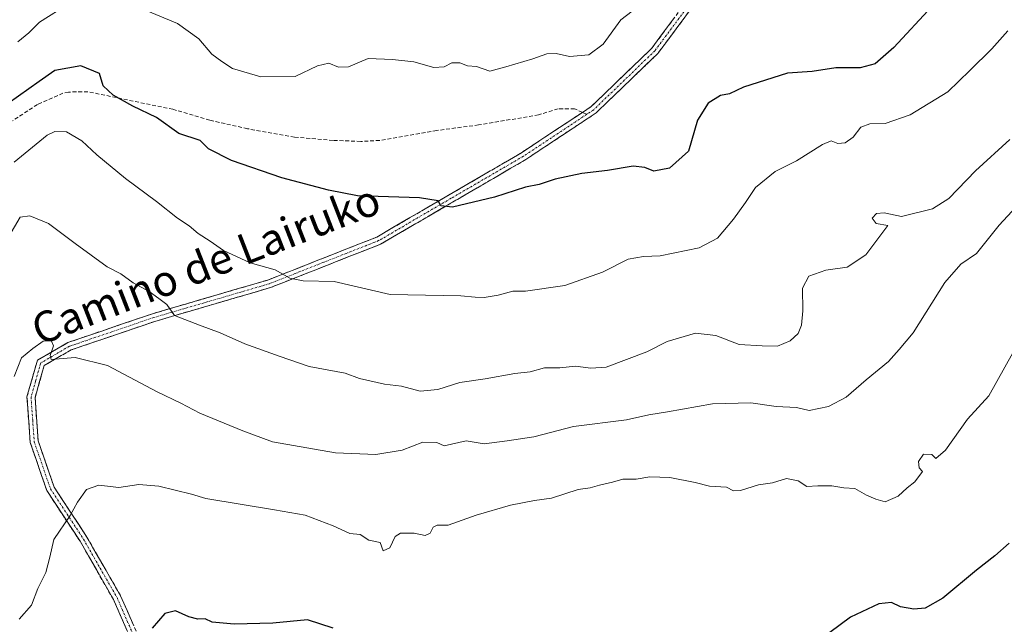
# Model space of a CAD drawing. Units: metres. Extents: x 597135 to 600592, y 4733742 to 4736104.
# Drawn here: x 598535 to 598790, y 4735417 to 4735574 of the extents above; entities that cross this region are included whole.
import ezdxf
from ezdxf.enums import TextEntityAlignment as Align

# ---------------------------------------------------------------- set-up
doc = ezdxf.new("R2010")
doc.units = ezdxf.units.M
doc.header["$MEASUREMENT"] = 0
doc.linetypes.add('TRAZO_Y_PUNTO', pattern=[1, 0.5, -0.25, 0, -0.25])
doc.linetypes.add('TRAZOSX2', pattern=[1.5, 1, -0.5])
for name, color, linetype, lineweight in [('Camino', 19, 'TRAZOSX2', 0), ('Camino Cxs', 19, 'Continuous', 0), ('Camino eje', 19, 'TRAZO_Y_PUNTO', 0), ('Curva de nivel maestra', 36, 'Continuous', 30), ('Curva de nivel normal', 36, 'Continuous', 0), ('Senda', 19, 'TRAZOSX2', 0), ('Texto cartográfico', 19, 'Continuous', 0)]:
    doc.layers.add(name, color=color, linetype=linetype, lineweight=lineweight)
doc.styles.add('Arial', font='txt', dxfattribs={"height": 0.2})

# ---------------------------------------------------------------- blocks, each defined once
blk = doc.blocks.new('*U183')
at = {"layer": 'Curva de nivel normal', "color": 36, "linetype": 'Continuous', "lineweight": 0}
blk.add_polyline3d([(598534.74, 4735418.19, 520), (598538, 4735421.86, 520), (598539.62, 4735426.19, 520), (598541.68, 4735430.3, 520), (598542.74, 4735434.3, 520), (598543.71, 4735438.92, 520), (598548.01, 4735445.13, 520), (598549.9, 4735448.59, 520), (598552.22, 4735451.81, 520), (598555.45, 4735452.95, 520), (598560.58, 4735452.41, 520), (598565.79, 4735453.11, 520), (598571.02, 4735452.69, 520), (598579.44, 4735450.68, 520), (598583.15, 4735449.51, 520), (598600.98, 4735446.61, 520), (598608.91, 4735445.21, 520), (598616.19, 4735442.45, 520), (598620.51, 4735440.48, 520), (598623.22, 4735440.19, 520), (598625.43, 4735438.69, 520), (598628.35, 4735438.12, 520), (598629.18, 4735435.96, 520), (598630.88, 4735436.69, 520), (598632.27, 4735439.62, 520), (598633.63, 4735440.51, 520), (598637.16, 4735440.5, 520), (598640.01, 4735439.9, 520), (598641.37, 4735440.52, 520), (598642.12, 4735442.05, 520), (598643.17, 4735442.58, 520), (598645.99, 4735442.62, 520), (598653.29, 4735445.19, 520), (598662.2, 4735447.82, 520), (598668.42, 4735448.98, 520), (598672.81, 4735449.64, 520), (598679.74, 4735451.86, 520), (598682.85, 4735452.32, 520), (598685.29, 4735453, 520), (598688.66, 4735453.73, 520), (598691.32, 4735454.56, 520), (598694.79, 4735454.54, 520), (598698.32, 4735455.13, 520), (598703.49, 4735454.98, 520), (598710.02, 4735453.64, 520), (598713.79, 4735452.7, 520), (598718.19, 4735452.44, 520), (598719.99, 4735451.52, 520), (598721.82, 4735451.61, 520), (598726.49, 4735453.02, 520), (598730.12, 4735453.62, 520), (598733.72, 4735454.71, 520), (598736.77, 4735454.09, 520), (598738.98, 4735452.63, 520), (598741.84, 4735452.82, 520), (598745.49, 4735452.8, 520), (598748.64, 4735452.27, 520), (598751.5, 4735452.14, 520), (598754.53, 4735450.36, 520), (598756.95, 4735449.34, 520), (598759.33, 4735448.68, 520), (598762.67, 4735450.11, 520), (598765, 4735452.32, 520), (598767, 4735453.86, 520), (598768.98, 4735456.55, 520), (598768.17, 4735457.48, 520), (598767.96, 4735459.14, 520), (598769.26, 4735461.04, 520), (598771.44, 4735460.95, 520), (598772.47, 4735459.92, 520), (598774.96, 4735462.03, 520), (598780.64, 4735470.05, 520), (598786.19, 4735476.16, 520), (598792.46, 4735487.31, 520)], dxfattribs=at)
blk = doc.blocks.new('*U209')
at = {"layer": 'Curva de nivel normal', "color": 36, "linetype": 'Continuous', "lineweight": 0}
blk.add_polyline3d([(598532.07, 4735517.48, 510), (598535, 4735522.44, 510), (598537.51, 4735522.85, 510), (598542.37, 4735520.86, 510), (598549.27, 4735515.61, 510), (598557.59, 4735509.62, 510), (598561.15, 4735507.78, 510), (598564.33, 4735505.46, 510), (598568.48, 4735503.23, 510), (598570.99, 4735501.41, 510), (598573.01, 4735499.83, 510), (598575.07, 4735496.98, 510), (598581.48, 4735494.45, 510), (598586.91, 4735492.47, 510), (598593.27, 4735489.67, 510), (598602.22, 4735486.44, 510), (598609.98, 4735483.75, 510), (598619.31, 4735482.04, 510), (598622.98, 4735480.61, 510), (598629.47, 4735479.13, 510), (598633.92, 4735478.66, 510), (598638.78, 4735477.31, 510), (598643.32, 4735477.78, 510), (598648.99, 4735479.56, 510), (598655.57, 4735480.56, 510), (598663.32, 4735481.92, 510), (598667.24, 4735482.33, 510), (598670.99, 4735483.4, 510), (598674.99, 4735483.42, 510), (598678.99, 4735483.8, 510), (598682.99, 4735483.35, 510), (598686.99, 4735483.57, 510), (598697.53, 4735487.52, 510), (598702.78, 4735490.26, 510), (598710.14, 4735492.39, 510), (598715.38, 4735491.81, 510), (598721.47, 4735489.46, 510), (598727.46, 4735489.11, 510), (598731.4, 4735489.06, 510), (598734.72, 4735490.4, 510), (598736.78, 4735492.32, 510), (598737.61, 4735494.5, 510), (598737.94, 4735498.15, 510), (598737.9, 4735504.04, 510), (598739.54, 4735507.15, 510), (598743.94, 4735508.74, 510), (598749.47, 4735509.54, 510), (598754.31, 4735512.75, 510), (598760, 4735520.29, 510), (598757, 4735520.83, 510), (598755.92, 4735522.23, 510), (598757.06, 4735523.45, 510), (598759.03, 4735523.56, 510), (598763.6, 4735522.68, 510), (598771.58, 4735524.61, 510), (598775.86, 4735527.36, 510), (598782.79, 4735534.47, 510), (598791.69, 4735542.66, 510)], dxfattribs=at)
blk = doc.blocks.new('*U222')
at = {"layer": 'Curva de nivel normal', "color": 36, "linetype": 'Continuous', "lineweight": 0}
for points in [[(598696.32, 4735577.85, 495), (598690.78, 4735573.68, 495), (598686.17, 4735567.35, 495), (598682.45, 4735564.54, 495), (598677.46, 4735564.11, 495), (598673.98, 4735564.89, 495), (598671.63, 4735564.85, 495), (598667.95, 4735563.53, 495), (598660.98, 4735561.43, 495), (598656.82, 4735560.33, 495), (598653.32, 4735561.52, 495), (598650.99, 4735561.72, 495), (598648.99, 4735562.5, 495), (598646.99, 4735562.47, 495), (598644.99, 4735561.44, 495), (598642.32, 4735561.32, 495), (598637.13, 4735562.73, 495), (598631.57, 4735563.35, 495), (598625.26, 4735563.59, 495), (598620.17, 4735561.5, 495), (598617.61, 4735561.35, 495), (598615.07, 4735562.4, 495), (598612.12, 4735561.72, 495), (598606.29, 4735559, 495), (598597.43, 4735558.91, 495), (598590.1, 4735561.04, 495), (598587.33, 4735562.82, 495), (598584.76, 4735564.76, 495), (598581.39, 4735568.7, 495), (598575.82, 4735572.67, 495), (598565.6, 4735576.91, 495)], [(598547.75, 4735577.85, 495), (598540.01, 4735573.07, 495), (598537.26, 4735570.32, 495), (598534.4, 4735567.98, 495)]]:
    blk.add_polyline3d(points, dxfattribs=at)
blk = doc.blocks.new('*U223')
at = {"layer": 'Curva de nivel normal', "color": 36, "linetype": 'Continuous', "lineweight": 0}
blk.add_polyline3d([(598533.44, 4735481.17, 515), (598535.35, 4735486, 515), (598538.33, 4735488.44, 515), (598540.96, 4735490.31, 515), (598543.06, 4735490.46, 515), (598543.7, 4735489.11, 515), (598542.82, 4735486.6, 515), (598543.1, 4735485.55, 515), (598549.3, 4735486.06, 515), (598557.64, 4735483.97, 515), (598570.57, 4735477.22, 515), (598576.71, 4735474.24, 515), (598581.59, 4735471.66, 515), (598592.75, 4735467.06, 515), (598600.47, 4735464.21, 515), (598616.77, 4735461.34, 515), (598627.21, 4735460.94, 515), (598634.1, 4735462.09, 515), (598639.45, 4735464.1, 515), (598643.11, 4735464.07, 515), (598644.99, 4735463.19, 515), (598650.68, 4735464.49, 515), (598655.37, 4735463.72, 515), (598661.3, 4735464.44, 515), (598668.18, 4735465.5, 515), (598678.5, 4735468.15, 515), (598692.27, 4735469.93, 515), (598698.02, 4735471.18, 515), (598702.9, 4735471.95, 515), (598714.57, 4735474.08, 515), (598724.52, 4735474.31, 515), (598731.03, 4735473.4, 515), (598736.32, 4735473.12, 515), (598739.66, 4735472.37, 515), (598744.66, 4735473.34, 515), (598749.19, 4735475.83, 515), (598754.44, 4735480.33, 515), (598760.19, 4735485.07, 515), (598763, 4735488.17, 515), (598766.55, 4735492.44, 515), (598774.78, 4735505.5, 515), (598778.93, 4735510.31, 515), (598782.98, 4735513.08, 515), (598788.85, 4735520.38, 515), (598801.02, 4735533.47, 515)], dxfattribs=at)
blk = doc.blocks.new('*U236')
at = {"layer": 'Curva de nivel maestra', "color": 36, "linetype": 'Continuous', "lineweight": 30}
for points in [[(598791.5, 4735437.93, 525), (598787.81, 4735434.63, 525), (598782.98, 4735430.96, 525), (598774.32, 4735423.71, 525), (598769.73, 4735421.09, 525), (598766.77, 4735420.81, 525), (598763.33, 4735421.44, 525), (598761, 4735422.58, 525), (598757.67, 4735422.16, 525), (598750.33, 4735418.71, 525), (598744.99, 4735414.76, 525)], [(598616.21, 4735415.89, 525), (598609.49, 4735418.08, 525), (598600.52, 4735417.2, 525), (598590.48, 4735416.89, 525), (598584.81, 4735417.47, 525), (598583, 4735418.28, 525), (598581.05, 4735418.21, 525), (598578.76, 4735418.81, 525), (598575.3, 4735420.42, 525), (598572.49, 4735419.65, 525), (598569.28, 4735415.9, 525)]]:
    blk.add_polyline3d(points, dxfattribs=at)

msp = doc.modelspace()

# ---------------------------------------------------------------- linework, layer by layer
at = {"layer": 'Camino', "color": 19, "linetype": 'TRAZOSX2', "lineweight": 0}
for points in [[(598680.84, 4735549.66), (598683.11, 4735551.16), (598698.82, 4735566.32), (598712.88, 4735585.19), (598721.82, 4735601.24), (598725.65, 4735612.93), (598727.4, 4735631.84), (598725.49, 4735649.8), (598720.73, 4735675.73), (598718.85, 4735703.26), (598717.93, 4735723), (598715.84, 4735731.05), (598710.64, 4735741.25), (598701.4, 4735755.07), (598692.61, 4735766.22), (598685.01, 4735774.42), (598677.39, 4735784.12), (598672.02, 4735795.73), (598669.86, 4735808.95), (598671.4, 4735820.79), (598674.49, 4735834.9), (598675.49, 4735849.98), (598674.47, 4735863.56)], [(598714.63, 4735584.06), (598700.38, 4735564.94), (598684.41, 4735549.54), (598666.11, 4735537.42), (598628.43, 4735515.45), (598599.94, 4735504.22), (598569.95, 4735495.45), (598548.26, 4735488.06), (598541.25, 4735484.01), (598538.89, 4735475.66), (598539.68, 4735464.46), (598543.81, 4735452.48), (598552.32, 4735439.52), (598561.06, 4735424.28), (598567.73, 4735409.01)], [(598658.32, 4735320.47), (598654.09, 4735331.05), (598644.96, 4735344.11), (598635.49, 4735354.69), (598623.27, 4735363.17), (598610.74, 4735368.4), (598597, 4735370.69), (598584.05, 4735375.95), (598577.63, 4735382.62), (598572.32, 4735392.85), (598565.82, 4735408.19), (598559.2, 4735423.34), (598550.54, 4735438.43), (598541.93, 4735451.55), (598537.63, 4735464.04), (598536.79, 4735475.88), (598539.49, 4735485.38), (598547.39, 4735489.96), (598569.33, 4735497.43), (598599.26, 4735506.18), (598627.52, 4735517.33), (598665.01, 4735539.18), (598680.84, 4735549.66)]]:
    msp.add_lwpolyline(points, dxfattribs=at)
at = {"layer": 'Camino Cxs', "color": 19, "linetype": 'Continuous', "lineweight": 0}
for points in [[(598708.93, 4735576.41, 495.52), (598706.08, 4735572.59, 495.79), (598703.23, 4735568.76, 496.08), (598700.38, 4735564.94, 496.15), (598697.19, 4735561.86, 496.2), (598693.99, 4735558.78, 496.13), (598690.8, 4735555.7, 496.28), (598687.6, 4735552.62, 496.49), (598684.41, 4735549.54, 496.78), (598680.75, 4735547.12, 497.02), (598677.09, 4735544.69, 497.19), (598673.43, 4735542.27, 497.68), (598669.77, 4735539.84, 497.95), (598666.11, 4735537.42, 498.15), (598661.92, 4735534.98, 498.51), (598657.74, 4735532.54, 498.94), (598653.55, 4735530.1, 499.29), (598649.36, 4735527.66, 499.61), (598645.18, 4735525.21, 499.96), (598640.99, 4735522.77, 500.39), (598636.8, 4735520.33, 500.96), (598632.62, 4735517.89, 501.41), (598628.43, 4735515.45, 502), (598624.36, 4735513.85, 502.41), (598620.29, 4735512.24, 503.09), (598616.22, 4735510.64, 503.67), (598612.15, 4735509.03, 504.11), (598608.08, 4735507.43, 504.79), (598604.01, 4735505.82, 505.29), (598599.94, 4735504.22, 505.71), (598595.66, 4735502.97, 506.3), (598591.37, 4735501.71, 507.18), (598587.09, 4735500.46, 507.86), (598582.8, 4735499.21, 508.41), (598578.52, 4735497.96, 509.28), (598574.23, 4735496.7, 510.23), (598569.95, 4735495.45, 510.95), (598565.61, 4735493.97, 511.65), (598561.27, 4735492.49, 512.62), (598556.94, 4735491.02, 513.33), (598552.6, 4735489.54, 513.87), (598548.26, 4735488.06, 514.51), (598544.76, 4735486.04, 515.06), (598541.25, 4735484.01, 515.1), (598540.07, 4735479.84, 515.57), (598538.89, 4735475.66, 515.88), (598539.15, 4735471.93, 516.27), (598539.42, 4735468.19, 516.71), (598539.68, 4735464.46, 516.91), (598541.06, 4735460.47, 517.21), (598542.43, 4735456.47, 517.84), (598543.81, 4735452.48, 518.63), (598545.94, 4735449.24, 519.09), (598548.07, 4735446, 519.82), (598550.19, 4735442.76, 520.37), (598552.32, 4735439.52, 520.86), (598554.51, 4735435.71, 521.44), (598556.69, 4735431.9, 521.87), (598558.88, 4735428.09, 522.53), (598561.06, 4735424.28, 523.09), (598562.73, 4735420.46, 523.73), (598564.4, 4735416.65, 524.34)], [(598562.51, 4735415.77, 524.31), (598560.86, 4735419.55, 523.67), (598559.2, 4735423.34, 523.13), (598557.04, 4735427.11, 522.45), (598554.87, 4735430.89, 521.83), (598552.71, 4735434.66, 521.28), (598550.54, 4735438.43, 520.74), (598548.39, 4735441.71, 520.3), (598546.24, 4735444.99, 519.68), (598544.08, 4735448.27, 519), (598541.93, 4735451.55, 518.45), (598540.5, 4735455.71, 517.69), (598539.06, 4735459.88, 517.11), (598537.63, 4735464.04, 516.77), (598537.35, 4735467.99, 516.53), (598537.07, 4735471.93, 516.13), (598536.79, 4735475.88, 515.74), (598538.14, 4735480.63, 515.42), (598539.49, 4735485.38, 515.08), (598543.44, 4735487.67, 514.92), (598547.39, 4735489.96, 514.47), (598551.78, 4735491.45, 513.81), (598556.17, 4735492.95, 513.13), (598560.55, 4735494.44, 512.39), (598564.94, 4735495.94, 511.53), (598569.33, 4735497.43, 510.72), (598573.61, 4735498.68, 509.9), (598577.88, 4735499.93, 509.05), (598582.16, 4735501.18, 508.25), (598586.43, 4735502.43, 507.62), (598590.71, 4735503.68, 506.77), (598594.98, 4735504.93, 506.02), (598599.26, 4735506.18, 505.48), (598603.3, 4735507.77, 505.01), (598607.33, 4735509.37, 504.42), (598611.37, 4735510.96, 503.81), (598615.41, 4735512.55, 503.37), (598619.45, 4735514.14, 502.73), (598623.48, 4735515.74, 502.12), (598627.52, 4735517.33, 501.79), (598631.69, 4735519.76, 501.1), (598635.85, 4735522.19, 500.76), (598640.02, 4735524.61, 500.17), (598644.18, 4735527.04, 499.74), (598648.35, 4735529.47, 499.37), (598652.51, 4735531.9, 499.03), (598656.68, 4735534.32, 498.65), (598660.84, 4735536.75, 498.31), (598665.01, 4735539.18, 497.89), (598668.97, 4735541.8, 497.69), (598672.93, 4735544.42, 497.29), (598676.88, 4735547.04, 496.91), (598680.84, 4735549.66, 496.66), (598683.11, 4735551.16, 496.57), (598686.25, 4735554.19, 496.33), (598689.39, 4735557.22, 496.25), (598692.54, 4735560.26, 496.05), (598695.68, 4735563.29, 496.1), (598698.82, 4735566.32, 496.03), (598701.63, 4735570.09, 496.05), (598704.44, 4735573.87, 495.78)]]:
    msp.add_polyline3d(points, dxfattribs=at)
at = {"layer": 'Camino eje', "color": 19, "linetype": 'TRAZO_Y_PUNTO', "lineweight": 0}
for points in [[(598713.76, 4735584.63), (598699.6, 4735565.63), (598691.75, 4735558.05), (598683.76, 4735550.35), (598681.94, 4735549.15)], [(598681.94, 4735549.15), (598665.56, 4735538.3), (598646.82, 4735527.38), (598627.98, 4735516.39), (598613.73, 4735510.78), (598599.6, 4735505.2), (598569.64, 4735496.44), (598558.8, 4735492.75), (598547.83, 4735489.01), (598544.32, 4735486.99), (598540.37, 4735484.7), (598539.02, 4735479.95), (598537.84, 4735475.77), (598538.26, 4735469.85), (598538.66, 4735464.25), (598540.81, 4735458.01), (598542.87, 4735452.02), (598547.18, 4735445.46), (598551.43, 4735438.98), (598555.76, 4735431.43), (598560.13, 4735423.81), (598566.78, 4735408.6)]]:
    msp.add_lwpolyline(points, dxfattribs=at)
at = {"layer": 'Curva de nivel maestra', "color": 36, "linetype": 'Continuous', "lineweight": 30}
msp.add_polyline3d([(598771.49, 4735577.23, 500), (598761.59, 4735566.45, 500), (598756.77, 4735562.26, 500), (598752.87, 4735561.18, 500), (598746.56, 4735561.2, 500), (598740.43, 4735560.29, 500), (598734.03, 4735559.83, 500), (598722.59, 4735556.18, 500), (598718.99, 4735554.48, 500), (598716.66, 4735554.05, 500), (598713.41, 4735552.08, 500), (598710.67, 4735547.67, 500), (598708.35, 4735539.61, 500), (598703.42, 4735535.16, 500), (598699.32, 4735534.37, 500), (598696.99, 4735535.39, 500), (598693.99, 4735535.66, 500), (598687.32, 4735534.62, 500), (598680.66, 4735533.82, 500), (598673.73, 4735532.3, 500), (598669.61, 4735530.99, 500), (598666.06, 4735530.24, 500), (598657.99, 4735527.67, 500), (598647.15, 4735525.04, 500), (598644.08, 4735525.4, 500), (598643.43, 4735526.75, 500), (598638.6, 4735527.5, 500), (598622.52, 4735528, 500), (598614.99, 4735529.44, 500), (598602.88, 4735532.68, 500), (598589.83, 4735537.16, 500), (598583.86, 4735540.19, 500), (598581.73, 4735542.39, 500), (598576.19, 4735544.18, 500), (598570.39, 4735548.35, 500), (598564.24, 4735551.28, 500), (598559.11, 4735554.14, 500), (598556.56, 4735556.57, 500), (598555.57, 4735559.72, 500), (598550.71, 4735561.74, 500), (598544.05, 4735560.5, 500), (598539.93, 4735557.68, 500), (598531.89, 4735551.94, 500)], dxfattribs=at)
at = {"layer": 'Curva de nivel normal', "color": 36, "linetype": 'Continuous', "lineweight": 0}
msp.add_polyline3d([(598791.16, 4735570.78, 505), (598786.96, 4735566.09, 505), (598781.32, 4735560.5, 505), (598775.6, 4735555, 505), (598765.83, 4735548.99, 505), (598759.35, 4735546.76, 505), (598755.35, 4735546.72, 505), (598753, 4735545.85, 505), (598751, 4735543.26, 505), (598749, 4735541.74, 505), (598747.03, 4735541.62, 505), (598745.36, 4735542.3, 505), (598743.04, 4735541.34, 505), (598736.33, 4735537.09, 505), (598730.77, 4735534.35, 505), (598725.72, 4735530.14, 505), (598723.12, 4735526.24, 505), (598720.04, 4735521.98, 505), (598715.87, 4735517.04, 505), (598711.07, 4735514.5, 505), (598700.99, 4735512.41, 505), (598696.66, 4735512.3, 505), (598692.66, 4735511.55, 505), (598685.99, 4735508.24, 505), (598676.3, 4735504.79, 505), (598666.07, 4735503.29, 505), (598662.77, 4735503.3, 505), (598658.99, 4735502.28, 505), (598655.32, 4735501.65, 505), (598652.99, 4735501.71, 505), (598649.32, 4735502.08, 505), (598630.98, 4735502.41, 505), (598616.44, 4735505.8, 505), (598608.39, 4735505.94, 505), (598604.95, 4735506.67, 505), (598601.17, 4735508.79, 505), (598594.66, 4735510.66, 505), (598587.73, 4735513.8, 505), (598584.29, 4735516.26, 505), (598581.18, 4735518.25, 505), (598578.87, 4735520.2, 505), (598575.86, 4735522.19, 505), (598570.4, 4735526.53, 505), (598562.3, 4735532.47, 505), (598554.89, 4735538.62, 505), (598551.04, 4735542.27, 505), (598547.04, 4735544.63, 505), (598544.02, 4735544.67, 505), (598541.98, 4735543.77, 505), (598533.44, 4735536.78, 505)], dxfattribs=at)
at = {"layer": 'Senda', "color": 19, "linetype": 'TRAZOSX2', "lineweight": 0}
for points in [[(598680.84, 4735549.66), (598678.79, 4735550.61), (598674.5, 4735550.58), (598669.47, 4735549.01), (598653.91, 4735546.39), (598643.05, 4735544.95), (598628.27, 4735542.37), (598623.32, 4735542.12), (598616.16, 4735542.39), (598606.19, 4735543.25), (598593.99, 4735545.41), (598584.17, 4735547.63), (598574.63, 4735550.45), (598552.59, 4735555), (598547.59, 4735554.93), (598546.12, 4735554.61), (598539.49, 4735551.68), (598533.04, 4735547.48)], [(598681.94, 4735549.15), (598680.84, 4735549.66)]]:
    msp.add_lwpolyline(points, dxfattribs=at)

# ---------------------------------------------------------------- block references
at = {"layer": 'Curva de nivel maestra', "color": 36, "linetype": 'Continuous', "lineweight": 30}
msp.add_blockref('*U236', (0, 0), dxfattribs=at)
at = {"layer": 'Curva de nivel normal', "color": 36, "linetype": 'Continuous', "lineweight": 0}
for name in ['*U222', '*U209', '*U223', '*U183']:
    msp.add_blockref(name, (0, 0), dxfattribs=at)

# ---------------------------------------------------------------- texts
at = {"layer": 'Texto cartográfico', "color": 19, "linetype": 'Continuous', "lineweight": 0, "style": 'Arial'}
msp.add_text('Camino de Lairuko', height=8, rotation=21.3098, dxfattribs=at).set_placement((598583.18, 4735510.24), align=Align.MIDDLE_CENTER)

doc.saveas('drawing.dxf')
